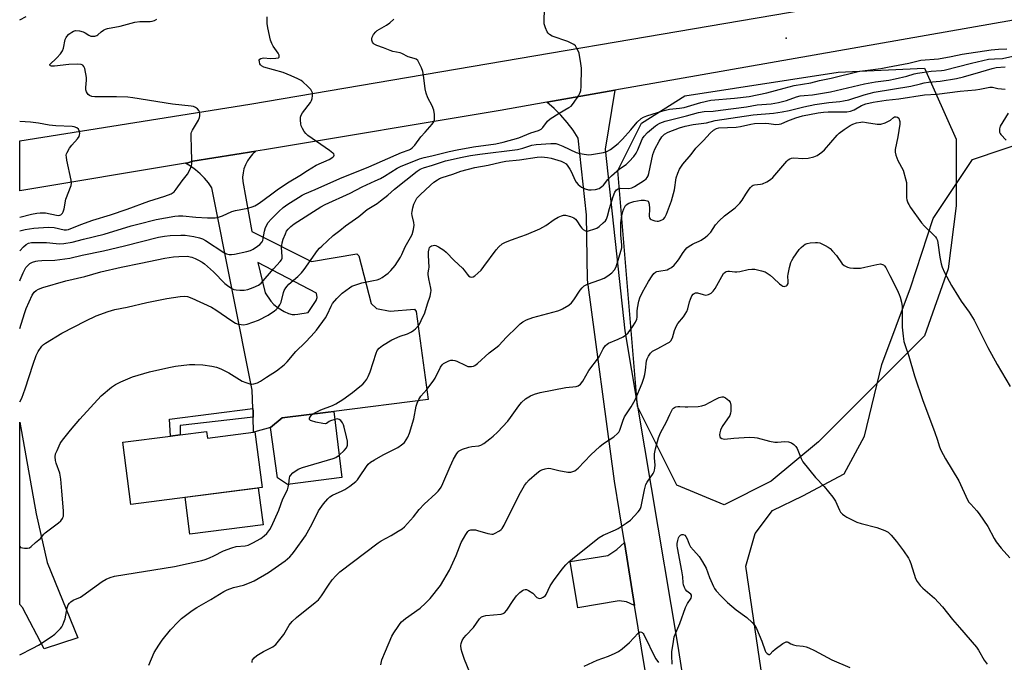
# Model space of a CAD drawing. Units: inches. Extents: x 1273768 to 1279768, y 561450 to 565449.
# Drawn here: x 1273768 to 1274151, y 562964 to 563214 of the extents above; entities that cross this region are included whole.
import ezdxf

# ---------------------------------------------------------------- set-up
doc = ezdxf.new("R2010")
doc.units = ezdxf.units.IN
doc.header["$MEASUREMENT"] = 0
for name, color, linetype in [('BLDG-Footprint', 5, 'Continuous'), ('CULTRL-Pad', 6, 'Continuous'), ('ELEV-Spot Elevation', 7, 'Continuous'), ('NTRL-Farm Land', 3, 'Continuous'), ('NTRL-Trees', 3, 'Continuous'), ('TRANS-Driveway', 251, 'Continuous'), ('TRANS-Non Street Sidewalk', 7, 'Continuous'), ('TRANS-Road', 130, 'Continuous'), ('Undefined', 1, 'Continuous')]:
    doc.layers.add(name, color=color, linetype=linetype)

msp = doc.modelspace()

# ---------------------------------------------------------------- linework, layer by layer
at = {"layer": 'BLDG-Footprint'}
for points, elevation in [([(1273893.32, 563036.04), (1273872.17, 563033.41), (1273868.19, 563036), (1273865.51, 563055.57), (1273870.09, 563059.3), (1273888.01, 563061.53), (1273890.11, 563061.79)], 592.12), ([(1273840.61, 563054.01), (1273840.94, 563051.44), (1273858.95, 563053.77), (1273859.42, 563053.88), (1273862.22, 563032.27), (1273811.12, 563025.66), (1273808, 563049.79), (1273826.63, 563052.2), (1273830.34, 563052.68)], 591.54)]:
    msp.add_lwpolyline(points, close=True, dxfattribs=dict(at, elevation=elevation))
at = {"layer": 'CULTRL-Pad'}
msp.add_lwpolyline([(1273862.63, 563017.75), (1273834.18, 563014.06), (1273832.32, 563028.4), (1273860.77, 563032.09)], close=True, dxfattribs=at)
at = {"layer": 'ELEV-Spot Elevation'}
msp.add_point((1274066.18, 563207.03, 587.37), dxfattribs=at)
at = {"layer": 'NTRL-Farm Land'}
msp.add_lwpolyline([(1274814.03, 562000.71), (1274669.46, 562015.25), (1274351.81, 562056.57), (1274198.09, 562075.91), (1274174.86, 562079.38), (1274142.74, 562339.75), (1274091.39, 562724.64), (1274050.45, 563001.63), (1274054.21, 563014.32), (1274060.83, 563023.3), (1274072.75, 563028.96), (1274088.79, 563037.47), (1274096.67, 563052.19), (1274103.4, 563080.02), (1274114.66, 563109.89), (1274123.43, 563136.89), (1274138.74, 563159.76), (1274162.57, 563167.81), (1274394.57, 563221.06), (1274528.7, 563241.82), (1274685.57, 563274.49), (1274898.95, 563317.77)], dxfattribs=at)
at = {"layer": 'NTRL-Trees'}
msp.add_lwpolyline([(1274060.41, 563034.63), (1274042.05, 563025.45), (1274023.69, 563033.1), (1274008.39, 563063.71), (1274000.74, 563155.51), (1274009.92, 563173.87), (1274026.75, 563184.59), (1274086.42, 563193.77), (1274120.09, 563195.3), (1274132.33, 563167.75), (1274132.33, 563141.74), (1274129.27, 563117.26), (1274120.09, 563091.25), (1274078.77, 563049.93)], close=True, dxfattribs=at)
at = {"layer": 'TRANS-Driveway'}
msp.add_lwpolyline([(1274011.28, 562961.01), (1274007.2, 562986.26), (1274003.25, 563010.76), (1273999.39, 563034.7), (1273988.87, 563112.97), (1273988.49, 563138.2), (1273985.31, 563168.07), (1273983.27, 563171.19), (1273981.02, 563174.16), (1273978.56, 563176.97), (1273975.92, 563179.61), (1273973.1, 563182.05), (1273999.53, 563186.7), (1273995.75, 563163.8), (1274003.43, 563093.12), (1274023.9, 562971.26), (1274035.05, 562900.1)], dxfattribs=at)
for points in [[(1273790.56, 562973.74), (1273777.44, 562969.49), (1273769, 562985.5), (1273767.92, 562986.72), (1273767.9, 562986.74), (1273767.91, 563057.68), (1273774.36, 563022.02), (1273778.56, 563003.09)], [(1274007.2, 562986.26), (1274004.06, 562987.72), (1274001.23, 562988.18), (1273985.07, 562985.37), (1273982.13, 563003.37), (1273996.74, 563005.77), (1274000.3, 563008.14), (1274003.25, 563010.76)]]:
    msp.add_lwpolyline(points, close=True, dxfattribs=at)
for points in [[(1273858.8, 563059.6, 0), (1273858.74, 563061.9, 0), (1273858.69, 563062.96, 0), (1273858.34, 563070.02, 0), (1273842.7, 563148.73, 0), (1273841.36, 563150.69, 0), (1273839.84, 563152.52, 0), (1273838.17, 563154.22, 0), (1273836.36, 563155.76, 0), (1273834.42, 563157.13, 0), (1273832.37, 563158.34, 0), (1273833.35, 563158.5, 0), (1273835.32, 563159.16, 0), (1273859.8, 563162.97, 0), (1273858.55, 563161.86, 0), (1273857.45, 563160.61, 0), (1273856.52, 563159.23, 0), (1273855.76, 563157.75, 0), (1273855.19, 563156.18, 0), (1273854.82, 563154.56, 0), (1273854.66, 563152.9, 0), (1273854.7, 563151.23, 0), (1273858.29, 563131.79, 0), (1273881.51, 563120.14, 0), (1273899.1, 563123.12, 0), (1273899.88, 563122.34, 0), (1273904.75, 563103.81, 0), (1273906.79, 563101.77, 0), (1273912.13, 563100.82, 0), (1273921.55, 563101.61, 0), (1273922.18, 563100.67, 0), (1273926.89, 563066.43, 0), (1273890.11, 563061.79, 0), (1273888.01, 563061.53, 0), (1273870.09, 563059.3, 0), (1273865.51, 563055.57, 0), (1273859.42, 563053.88, 0), (1273858.95, 563053.77, 0)], [(1273880.11, 563100.3, 0), (1273883.23, 563104.91, 0), (1273883.71, 563106.16, 0), (1273883.45, 563107.8, 0), (1273860.6, 563119.75, 0), (1273863.38, 563107.93, 0), (1273865.6, 563104.74, 0), (1273866.8, 563103.37, 0), (1273868.51, 563102.09, 0), (1273870.83, 563100.71, 0), (1273872.52, 563099.93, 0), (1273874.01, 563099.53, 0), (1273875.03, 563099.5, 0), (1273876.18, 563099.59, 0)]]:
    msp.add_polyline3d(points, close=True, dxfattribs=at)
at = {"layer": 'TRANS-Non Street Sidewalk'}
msp.add_lwpolyline([(1273858.8, 563059.6), (1273830.38, 563056.33), (1273830.34, 563052.68), (1273826.63, 563052.2), (1273826.24, 563058.85), (1273858.69, 563062.96), (1273858.74, 563061.9)], close=True, dxfattribs=at)
at = {"layer": 'TRANS-Road'}
msp.add_lwpolyline([(1274858.75, 563338.5), (1274309.87, 563241.37), (1273999.53, 563186.7), (1273973.1, 563182.05), (1273954.95, 563178.85), (1273863.19, 563163.49), (1273859.8, 563162.97), (1273835.32, 563159.16), (1273833.35, 563158.5), (1273832.37, 563158.34), (1273767.91, 563147.54), (1273767.91, 563166.99), (1273857.52, 563181.36), (1274122.72, 563226.5), (1274209.89, 563241.79), (1274387.59, 563275.5), (1274622.98, 563317.3), (1274725.74, 563335.9), (1274759.07, 563341.93), (1274764.26, 563342.84), (1274860.94, 563359.71)], dxfattribs=at)
at = {"layer": 'Undefined'}
for points, elevation in [([(1273767.91, 563094.1), (1273769.72, 563099.94), (1273770.36, 563101.77), (1273772.69, 563107.01), (1273773.49, 563108.14), (1273774.3, 563108.85), (1273775.28, 563109.35), (1273776.86, 563109.95), (1273785.85, 563112.58), (1273793.21, 563114.33), (1273799.44, 563116.04), (1273807.36, 563117.94), (1273815.06, 563119.46), (1273824.35, 563121.44), (1273827.77, 563121.94), (1273829.78, 563122.1), (1273833.24, 563122.12), (1273834.21, 563121.98), (1273834.94, 563121.77), (1273836.19, 563121.29), (1273837.18, 563120.81), (1273838.88, 563119.81), (1273839.81, 563119.17), (1273843.35, 563116.1), (1273847.73, 563111.58), (1273849.33, 563110.37), (1273850.77, 563109.47), (1273851.28, 563109.25), (1273852.1, 563109.09), (1273853.53, 563109), (1273855.26, 563109.01), (1273856.64, 563109.26), (1273858.79, 563109.98), (1273860.79, 563110.84), (1273861.84, 563111.65), (1273866.71, 563117.3), (1273869.27, 563120.08), (1273869.76, 563120.72), (1273870.02, 563121.35), (1273870.11, 563122.1), (1273869.85, 563125.56), (1273869.86, 563126.36), (1273870.03, 563127.42), (1273870.44, 563128.78), (1273871.29, 563130.92), (1273871.78, 563131.91), (1273872.37, 563132.73), (1273873.39, 563133.72), (1273874.74, 563134.71), (1273885.04, 563141.35), (1273886.76, 563142.22), (1273896.5, 563146.74), (1273901.13, 563149.19), (1273906.31, 563151.44), (1273908.35, 563152.43), (1273909.86, 563153.25), (1273914.78, 563156.35), (1273916.12, 563157.11), (1273923.55, 563160.05), (1273925.26, 563160.58), (1273928.27, 563161.15), (1273935.1, 563162.87), (1273938.22, 563163.56), (1273944.54, 563164.71), (1273953.27, 563165.92), (1273956.07, 563166.49), (1273962.18, 563168.24), (1273966.83, 563170.09), (1273969.85, 563171.09), (1273970.84, 563171.64), (1273971.47, 563172.17), (1273973.36, 563174.65), (1273974.4, 563175.6), (1273977.85, 563177.78), (1273981.62, 563179.94), (1273982.56, 563180.58), (1273983.5, 563181.63), (1273985.4, 563184.55), (1273986.06, 563185.81), (1273986.28, 563186.64), (1273986.39, 563188.11), (1273986.55, 563195.29), (1273986.35, 563197.07), (1273985.59, 563201.2), (1273985.18, 563202.26), (1273984.66, 563203.25), (1273984.19, 563203.93), (1273983.58, 563204.47), (1273982.33, 563205.16), (1273981.26, 563205.61), (1273975.09, 563207.77), (1273974.12, 563208.36), (1273973.54, 563208.95), (1273973.23, 563209.39), (1273972.53, 563210.93), (1273972.08, 563212.57), (1273972.02, 563213.71), (1273972.18, 563218.27)], 586), ([(1273767.91, 563124.24), (1273769.36, 563125.81), (1273770.42, 563126.75), (1273771.3, 563127.21), (1273772.55, 563127.49), (1273774.52, 563127.55), (1273778.27, 563127.45), (1273782.14, 563127.09), (1273783.56, 563127.03), (1273785.02, 563127.16), (1273788.26, 563127.67), (1273792.68, 563128.82), (1273800.76, 563130.78), (1273811.3, 563133.97), (1273813.87, 563134.67), (1273820.97, 563136.41), (1273828.29, 563137.7), (1273829.73, 563137.83), (1273831.42, 563137.84), (1273836.39, 563137.38), (1273840.94, 563137.09), (1273843.93, 563137.08), (1273845.32, 563137.29), (1273846.87, 563137.87), (1273850.5, 563139.59), (1273851.88, 563139.93), (1273856.67, 563140.85), (1273858.39, 563141.33), (1273859.47, 563141.77), (1273860.68, 563142.5), (1273862.54, 563143.77), (1273866.5, 563146.84), (1273868.64, 563148.33), (1273872.75, 563151.07), (1273876.96, 563153.57), (1273879.88, 563155.56), (1273883.34, 563157.56), (1273888.41, 563159.82), (1273889.82, 563160.65), (1273890.19, 563161.1), (1273890.26, 563161.42), (1273890.1, 563161.92), (1273889.79, 563162.29), (1273888.53, 563163.32), (1273883.38, 563166.72), (1273880.09, 563169.17), (1273879.31, 563169.89), (1273878.61, 563170.69), (1273877.91, 563171.83), (1273877.47, 563172.81), (1273877.28, 563173.62), (1273877.18, 563175.07), (1273877.23, 563176.2), (1273877.44, 563176.99), (1273877.99, 563177.9), (1273881.04, 563181.97), (1273881.48, 563182.68), (1273881.77, 563183.45), (1273881.89, 563184.6), (1273881.82, 563185.75), (1273881.66, 563186.28), (1273881.22, 563186.97), (1273880.02, 563188.2), (1273878.09, 563189.95), (1273877.4, 563190.46), (1273876.17, 563191.14), (1273873.6, 563192.37), (1273870.38, 563193.57), (1273862.93, 563195.7), (1273862.03, 563196.21), (1273861.67, 563196.57), (1273861.41, 563197.01), (1273861.17, 563197.72), (1273861.14, 563198.41), (1273861.3, 563198.76), (1273861.78, 563199.11), (1273862.24, 563199.23), (1273862.79, 563199.27), (1273865.46, 563199.1), (1273867.58, 563199.18), (1273868.59, 563199.37), (1273868.89, 563199.59), (1273868.95, 563199.75), (1273868.83, 563200.4), (1273868.48, 563201.14), (1273866.51, 563203.9), (1273865.98, 563204.87), (1273865.56, 563206.24), (1273864.42, 563211.03), (1273864.17, 563212.73), (1273864.2, 563215.29)], 582), ([(1273767.91, 563132.07), (1273767.98, 563132.1), (1273770, 563132.6), (1273773.46, 563133.07), (1273775.17, 563133.22), (1273779.16, 563133.4), (1273781.31, 563133.28), (1273785.24, 563132.44), (1273786.06, 563132.41), (1273786.85, 563132.54), (1273791.71, 563134.48), (1273796.38, 563136.22), (1273803.22, 563138.29), (1273809.68, 563140.48), (1273818.14, 563143.57), (1273824.43, 563145.5), (1273826.8, 563146.46), (1273827.96, 563147.16), (1273828.84, 563148.19), (1273831.07, 563151.54), (1273833.18, 563154.08), (1273834.14, 563155.77), (1273834.78, 563157.29), (1273834.92, 563158.13), (1273834.94, 563159.01), (1273834.73, 563164.63), (1273834.65, 563168.41), (1273834.7, 563169.85), (1273834.8, 563170.4), (1273835.1, 563171.16), (1273837.43, 563175.13), (1273837.91, 563176.17), (1273838.02, 563176.72), (1273838.01, 563177.56), (1273837.85, 563178.38), (1273837.62, 563178.87), (1273837.05, 563179.46), (1273836.33, 563179.94), (1273835.54, 563180.33), (1273834.7, 563180.57), (1273827.38, 563181.27), (1273811.99, 563183.81), (1273809.94, 563184.01), (1273805.52, 563184.14), (1273797.14, 563184.15), (1273796.03, 563184.31), (1273795.02, 563184.71), (1273794.59, 563185.03), (1273794.27, 563185.42), (1273793.92, 563186.13), (1273793.68, 563186.9), (1273793.63, 563187.74), (1273793.9, 563190.6), (1273793.85, 563191.73), (1273793.21, 563195.22), (1273792.92, 563195.99), (1273792.48, 563196.49), (1273791.84, 563196.76), (1273790.51, 563196.89), (1273787.04, 563196.71), (1273781.49, 563196.09), (1273780.25, 563196.13), (1273779.86, 563196.24), (1273779.64, 563196.45), (1273779.69, 563196.74), (1273780.09, 563197.28), (1273781.76, 563198.68), (1273782.39, 563199.3), (1273783.72, 563200.86), (1273784.56, 563202.03), (1273785, 563203.06), (1273785.66, 563206.44), (1273786, 563207.22), (1273786.31, 563207.68), (1273787.08, 563208.47), (1273788.17, 563209.33), (1273788.87, 563209.72), (1273789.66, 563209.89), (1273791.12, 563209.76), (1273792.57, 563209.42), (1273793.37, 563209.05), (1273794.86, 563208.13), (1273795.64, 563207.8), (1273796.4, 563207.7), (1273797.18, 563207.76), (1273797.92, 563207.96), (1273798.34, 563208.21), (1273799.64, 563209.44), (1273800.54, 563210.06), (1273801.27, 563210.42), (1273802.1, 563210.68), (1273807.01, 563211.65), (1273812.65, 563213.18), (1273814.64, 563213.4), (1273818.68, 563213.5), (1273819.49, 563213.61), (1273820.31, 563213.86), (1273821.33, 563214.37)], 580), ([(1273767.91, 563112.54), (1273768.09, 563113.01), (1273769.22, 563115.67), (1273770.3, 563117.72), (1273771.01, 563118.6), (1273771.86, 563119.31), (1273772.84, 563119.8), (1273774.16, 563120.23), (1273775.01, 563120.38), (1273776.46, 563120.48), (1273781.55, 563120.57), (1273787.42, 563121.44), (1273792.18, 563122.57), (1273800.58, 563124.32), (1273808.67, 563126.21), (1273821.89, 563129.53), (1273824.25, 563129.96), (1273826.48, 563130.18), (1273830.58, 563130.33), (1273832.3, 563130.29), (1273835.63, 563129.86), (1273837.93, 563129.3), (1273839.05, 563128.88), (1273840.26, 563128.26), (1273847.35, 563123.61), (1273848.36, 563123.14), (1273849.49, 563122.86), (1273850.36, 563122.79), (1273851.49, 563122.92), (1273856.3, 563124.01), (1273857.69, 563124.41), (1273858.78, 563124.92), (1273860.49, 563126.02), (1273861.35, 563126.75), (1273862.22, 563127.81), (1273862.47, 563128.29), (1273862.72, 563129.07), (1273863.18, 563131.93), (1273863.57, 563133.29), (1273864.67, 563135.26), (1273865.71, 563136.57), (1273868.73, 563139.59), (1273870.38, 563141.06), (1273872.25, 563142.37), (1273876.37, 563145.02), (1273877.85, 563145.91), (1273878.84, 563146.41), (1273882.94, 563148.13), (1273892.49, 563152.4), (1273903.75, 563156.93), (1273916.49, 563162.47), (1273919.52, 563163.57), (1273920.01, 563163.81), (1273920.7, 563164.31), (1273921.66, 563165.35), (1273924, 563168.58), (1273925.75, 563170.38), (1273928.45, 563173.48), (1273929.09, 563174.43), (1273929.33, 563175.22), (1273929.37, 563177.23), (1273929.14, 563178.93), (1273928.44, 563180.65), (1273926.72, 563183.7), (1273926.1, 563185.56), (1273925.77, 563187.26), (1273925.1, 563192.6), (1273924.78, 563194.04), (1273924.24, 563195.39), (1273923.25, 563197.51), (1273922.82, 563198.22), (1273922.24, 563198.74), (1273921.49, 563199.04), (1273919.12, 563199.67), (1273916.69, 563200.96), (1273915.94, 563201.29), (1273913.13, 563201.8), (1273912.08, 563202.11), (1273909.44, 563203.23), (1273906.91, 563204.13), (1273905.9, 563204.65), (1273905.52, 563205.01), (1273905.25, 563205.45), (1273904.99, 563206.19), (1273904.92, 563206.69), (1273905.07, 563207.42), (1273905.61, 563208.34), (1273906.48, 563209.42), (1273907.08, 563209.98), (1273910.67, 563212.06), (1273912.02, 563212.97), (1273913.53, 563214.32)], 584), ([(1273767.91, 563065.5), (1273767.95, 563065.56), (1273768.72, 563067.01), (1273770.03, 563070.6), (1273773.11, 563080.22), (1273774.31, 563083.57), (1273775.07, 563085.15), (1273776.56, 563087.22), (1273777.17, 563087.82), (1273777.89, 563088.34), (1273784.27, 563092.23), (1273793.61, 563097), (1273797.71, 563098.99), (1273802.37, 563100.64), (1273804.88, 563101.4), (1273809.71, 563102.4), (1273817.35, 563104.14), (1273825.13, 563105.67), (1273830.3, 563106.5), (1273832.02, 563106.66), (1273833.27, 563106.49), (1273834.93, 563105.89), (1273842.57, 563102.41), (1273844.27, 563101.36), (1273850.42, 563097), (1273851.87, 563096.12), (1273852.93, 563095.73), (1273854.09, 563095.56), (1273854.97, 563095.53), (1273856.39, 563095.79), (1273860.83, 563097.27), (1273864.6, 563099.19), (1273867.08, 563100.88), (1273867.76, 563101.46), (1273868.31, 563102.1), (1273869.12, 563103.28), (1273869.64, 563104.29), (1273870.51, 563108.06), (1273870.83, 563108.85), (1273871.43, 563109.84), (1273871.96, 563110.53), (1273872.71, 563111.31), (1273876.17, 563114.24), (1273877.58, 563115.64), (1273878.66, 563117.04), (1273883.86, 563124.41), (1273884.59, 563125.29), (1273885.44, 563126.13), (1273889.86, 563130.18), (1273892.5, 563132.13), (1273894.69, 563133.95), (1273899.9, 563137.59), (1273903.11, 563140.31), (1273906.97, 563142.64), (1273908.39, 563143.65), (1273911.15, 563145.88), (1273913.74, 563148.18), (1273922.58, 563155.24), (1273923.71, 563155.98), (1273925.11, 563156.54), (1273928.62, 563157.53), (1273933.56, 563159.22), (1273940.1, 563160.67), (1273943.38, 563161.3), (1273946.93, 563161.87), (1273961.62, 563163.67), (1273963.75, 563164.18), (1273967.24, 563165.38), (1273968.88, 563165.65), (1273974.57, 563166.03), (1273975.7, 563166.05), (1273976.57, 563165.96), (1273977.4, 563165.73), (1273979.3, 563164.99), (1273984.48, 563162.52), (1273985.88, 563162.14), (1273988.49, 563161.71), (1273989.36, 563161.65), (1273990.51, 563161.73), (1273995.09, 563162.44), (1273996.41, 563162.89), (1273997.86, 563163.67), (1273999.03, 563164.54), (1274000.83, 563166.04), (1274002.46, 563167.7), (1274005.81, 563171.34), (1274008.26, 563174.25), (1274009.82, 563175.69), (1274010.73, 563176.25), (1274011.96, 563176.82), (1274018.22, 563178.71), (1274020.84, 563179.35), (1274024.75, 563179.76), (1274026.56, 563180.05), (1274033.02, 563181.96), (1274036.9, 563182.82), (1274046.04, 563183.64), (1274051.8, 563184.34), (1274058.72, 563185.77), (1274065.37, 563187.47), (1274069.27, 563188.58), (1274075.83, 563189.64), (1274079.21, 563190.54), (1274083.68, 563191.43), (1274094.74, 563194.08), (1274096.93, 563194.46), (1274103.12, 563195.13), (1274105.6, 563195.68), (1274113.92, 563197.22), (1274118.63, 563198.39), (1274125.44, 563198.99), (1274130.45, 563199.89), (1274134.71, 563200.77), (1274145.99, 563202.43), (1274148.8, 563202.73), (1274152.11, 563202.78)], 588), ([(1273881.9, 563060.77), (1273882.97, 563061.41), (1273885.15, 563062.47), (1273889.63, 563064.08), (1273890.96, 563064.69), (1273893.65, 563066.41), (1273897.43, 563069.14), (1273900.34, 563071.48), (1273901.4, 563072.44), (1273902.17, 563073.27), (1273903.01, 563074.39), (1273903.58, 563075.35), (1273904.32, 563077.22), (1273906.6, 563084.51), (1273907.08, 563085.53), (1273907.75, 563086.37), (1273909.08, 563087.4), (1273912.76, 563089.65), (1273915.96, 563091.03), (1273918.84, 563091.98), (1273920.35, 563092.76), (1273921.3, 563093.39), (1273921.92, 563093.91), (1273922.67, 563094.69), (1273923.34, 563095.53), (1273924.2, 563097.1), (1273925.57, 563100.1), (1273926.59, 563103.66), (1273927.62, 563106.58), (1273927.93, 563108.01), (1273928.02, 563108.88), (1273927.95, 563109.72), (1273927.08, 563113.31), (1273926.83, 563115.06), (1273926.84, 563115.64), (1273927.19, 563117.14), (1273927.27, 563117.92), (1273927.03, 563122.49), (1273927.05, 563123.91), (1273927.23, 563125.06), (1273927.44, 563125.55), (1273927.75, 563125.93), (1273928.15, 563126.18), (1273928.87, 563126.39), (1273929.37, 563126.42), (1273929.89, 563126.33), (1273930.94, 563125.84), (1273932.95, 563124.53), (1273933.85, 563123.79), (1273937.06, 563120.49), (1273940.2, 563117.58), (1273940.9, 563116.75), (1273942.05, 563115.12), (1273942.58, 563114.5), (1273943.2, 563114.1), (1273943.91, 563114.02), (1273944.39, 563114.12), (1273945.1, 563114.53), (1273946.2, 563115.51), (1273947.46, 563116.79), (1273948.58, 563118.19), (1273953.34, 563124.71), (1273954.35, 563125.81), (1273955.71, 563126.96), (1273956.71, 563127.52), (1273958.3, 563128.18), (1273960.72, 563129.11), (1273965.18, 563130.63), (1273970.36, 563132.77), (1273972.67, 563134.09), (1273975.89, 563136.47), (1273977.43, 563137.31), (1273978.74, 563137.91), (1273979.55, 563138.11), (1273980.35, 563138.08), (1273982.24, 563137.61), (1273983.52, 563137.11), (1273984.16, 563136.6), (1273984.7, 563135.96), (1273986.12, 563133.76), (1273986.64, 563133.07), (1273987.23, 563132.52), (1273988.13, 563132.07), (1273988.88, 563131.96), (1273989.71, 563132.11), (1273991.38, 563132.66), (1273992.47, 563133.12), (1273993.45, 563133.76), (1273995.02, 563135.11), (1273995.84, 563135.93), (1273996.31, 563136.63), (1273996.7, 563137.7), (1273997.44, 563140.67), (1273998.87, 563145.33), (1273999.58, 563147.1), (1274000.19, 563147.96), (1274000.8, 563148.42), (1274001.54, 563148.63), (1274004.94, 563148.52), (1274006.12, 563148.76), (1274007.15, 563149.28), (1274011.04, 563151.74), (1274011.68, 563152.21), (1274012.17, 563152.75), (1274012.53, 563153.46), (1274012.78, 563154.31), (1274014.38, 563161.71), (1274015.15, 563163.78), (1274016.78, 563166.87), (1274017.84, 563168.6), (1274018.88, 563169.64), (1274020.27, 563170.4), (1274024.64, 563172.06), (1274026.88, 563172.73), (1274029.96, 563173.33), (1274035.23, 563174.07), (1274038.64, 563174.89), (1274053.33, 563177.21), (1274061.24, 563177.82), (1274064.69, 563178.26), (1274067.38, 563178.81), (1274073.11, 563180.3), (1274077.37, 563181.19), (1274082.79, 563181.97), (1274087.14, 563182.36), (1274088.58, 563182.56), (1274090.54, 563183.03), (1274096.51, 563184.96), (1274100.52, 563185.95), (1274114.78, 563188.31), (1274118.49, 563189.27), (1274119.9, 563189.55), (1274121.6, 563189.8), (1274126.12, 563190.23), (1274132.51, 563191.27), (1274135.23, 563191.93), (1274142.02, 563193.83), (1274146.33, 563195.2), (1274147.95, 563195.53), (1274151.47, 563195.78)], 592), ([(1273818.14, 562963.09), (1273820.25, 562968.01), (1273822.01, 562970.93), (1273823.35, 562972.79), (1273826.64, 562976.81), (1273829.64, 562979.99), (1273830.9, 562981.2), (1273835.09, 562984.41), (1273836.78, 562985.59), (1273842.26, 562988.59), (1273847.4, 562991.77), (1273848.66, 562992.45), (1273851.06, 562993.31), (1273854.98, 562994.21), (1273857.4, 562995.13), (1273859.22, 562995.97), (1273864.71, 562999.1), (1273871.18, 563003.75), (1273872.99, 563005.28), (1273873.95, 563006.31), (1273874.84, 563007.41), (1273879.09, 563013.4), (1273881.67, 563018.07), (1273884.16, 563023.17), (1273886.12, 563025.9), (1273887.8, 563027.85), (1273888.66, 563028.59), (1273889.66, 563029.2), (1273893.41, 563030.88), (1273894.44, 563031.43), (1273896.37, 563032.78), (1273898.72, 563034.58), (1273899.34, 563035.19), (1273900.21, 563036.33), (1273902.82, 563040.38), (1273903.58, 563041.24), (1273904.46, 563042), (1273905.97, 563042.96), (1273909.33, 563044.9), (1273915.09, 563047.76), (1273916.55, 563048.77), (1273917.61, 563049.77), (1273918.9, 563051.74), (1273919.58, 563053.35), (1273921.27, 563058.9), (1273922.2, 563063.9), (1273922.59, 563064.95), (1273923.29, 563066.48), (1273924.01, 563067.68), (1273926.31, 563070.3), (1273928.8, 563073.52), (1273929.56, 563074.77), (1273931.68, 563078.98), (1273932.3, 563079.86), (1273932.86, 563080.42), (1273933.57, 563080.86), (1273934.88, 563081.42), (1273935.68, 563081.68), (1273936.48, 563081.79), (1273937.24, 563081.66), (1273937.99, 563081.39), (1273941.3, 563079.73), (1273942.34, 563079.32), (1273942.87, 563079.24), (1273943.69, 563079.28), (1273944.49, 563079.46), (1273945, 563079.66), (1273946.14, 563080.5), (1273950.58, 563084.62), (1273953.19, 563086.51), (1273954.33, 563087.43), (1273957.36, 563090.65), (1273961.34, 563094.59), (1273962.63, 563095.8), (1273963.7, 563096.63), (1273965.1, 563097.45), (1273967.58, 563098.39), (1273977.31, 563100.9), (1273978.42, 563101.28), (1273979.17, 563101.66), (1273981.57, 563103.18), (1273982.67, 563104.05), (1273983.54, 563105.16), (1273986.08, 563109), (1273986.81, 563109.85), (1273987.61, 563110.59), (1273988.84, 563111.23), (1273993.75, 563112.95), (1273995.38, 563113.6), (1273996.81, 563114.51), (1273998.3, 563115.74), (1273999.37, 563116.91), (1274000.05, 563118.05), (1274002.24, 563125.39), (1274002.29, 563126.52), (1274001.9, 563130.46), (1274001.8, 563133.99), (1274001.83, 563135.17), (1274002.23, 563137.81), (1274002.59, 563139.55), (1274003.01, 563140.63), (1274003.73, 563141.86), (1274004.28, 563142.43), (1274004.94, 563142.81), (1274006.86, 563143.38), (1274009.73, 563143.91), (1274011.11, 563143.92), (1274012.1, 563143.74), (1274012.48, 563143.52), (1274012.62, 563143.35), (1274012.93, 563142.4), (1274013.06, 563140.7), (1274012.89, 563137.58), (1274012.98, 563137.1), (1274013.23, 563136.72), (1274013.62, 563136.44), (1274014.36, 563136.12), (1274015.16, 563135.88), (1274015.97, 563135.74), (1274016.51, 563135.77), (1274017.27, 563135.99), (1274018.43, 563136.63), (1274018.97, 563137.23), (1274019.62, 563138.49), (1274021.56, 563143.73), (1274022.75, 563147.93), (1274023.44, 563152.65), (1274024.07, 563154.52), (1274024.75, 563156.06), (1274026, 563157.91), (1274029.23, 563161.71), (1274031, 563164.23), (1274034.03, 563167.22), (1274036.61, 563170.05), (1274037.94, 563171.14), (1274039.08, 563171.8), (1274040.06, 563172.07), (1274046.79, 563172.36), (1274048.47, 563172.67), (1274052.45, 563173.57), (1274053.86, 563173.78), (1274058.06, 563173.93), (1274059.49, 563173.83), (1274062.2, 563173.43), (1274063.49, 563173.47), (1274064.28, 563173.7), (1274066.83, 563174.79), (1274069.98, 563175.94), (1274072.6, 563176.76), (1274078.7, 563177.88), (1274080.77, 563178.19), (1274082.61, 563178.28), (1274087.32, 563178.27), (1274089.88, 563178.38), (1274091.27, 563178.55), (1274092.72, 563179.05), (1274095.57, 563180.74), (1274097.19, 563181.43), (1274100.12, 563182.11), (1274105.14, 563182.9), (1274110.08, 563183.33), (1274120.08, 563184.88), (1274124.91, 563185.19), (1274133.97, 563186.31), (1274139.85, 563186.89), (1274141.53, 563187.14), (1274145.54, 563187.96), (1274146.51, 563187.95), (1274148.56, 563187.45), (1274151.43, 563187.11)], 594), ([(1273858.44, 562964.15), (1273858.41, 562964.66), (1273858.52, 562965.16), (1273859.1, 562966.01), (1273860.18, 562966.9), (1273862.77, 562968.37), (1273866.4, 562970.27), (1273867.11, 562970.76), (1273867.53, 562971.15), (1273868.67, 562972.47), (1273870.65, 562975.01), (1273872.82, 562978.61), (1273873.93, 562980.09), (1273875.58, 562981.62), (1273882.9, 562987.42), (1273884.18, 562988.56), (1273885.36, 562990.02), (1273888.12, 562994.27), (1273889.56, 562996.31), (1273890.88, 562997.82), (1273892.54, 562999.46), (1273907.38, 563010.73), (1273908.62, 563011.48), (1273912.45, 563013.54), (1273915.26, 563015.19), (1273916.74, 563016.16), (1273917.61, 563016.92), (1273921.11, 563020.78), (1273923.41, 563023.61), (1273925.3, 563025.79), (1273929.9, 563029.93), (1273930.73, 563030.75), (1273931.29, 563031.42), (1273931.9, 563032.4), (1273932.57, 563033.7), (1273935.42, 563040.39), (1273936.73, 563043.17), (1273938.07, 563045.38), (1273938.59, 563046.05), (1273938.99, 563046.43), (1273939.46, 563046.73), (1273940.25, 563047.07), (1273942.76, 563047.89), (1273943.91, 563048.13), (1273946.54, 563048.47), (1273947.37, 563048.69), (1273948.59, 563049.38), (1273950.88, 563051.08), (1273952.2, 563052.17), (1273953.83, 563053.75), (1273957.84, 563058), (1273958.93, 563059.4), (1273962.17, 563064.03), (1273963.24, 563065.33), (1273964.75, 563066.63), (1273966.69, 563067.83), (1273968.25, 563068.53), (1273970.5, 563069.15), (1273980.44, 563071.04), (1273984.49, 563071.49), (1273985.26, 563071.77), (1273986.15, 563072.38), (1273987.01, 563073.54), (1273989.44, 563077.65), (1273993.12, 563082.61), (1273993.69, 563083.61), (1273994.94, 563086.14), (1273995.95, 563087.47), (1273996.55, 563088.02), (1273997.04, 563088.32), (1274000.77, 563089.87), (1274002.79, 563090.87), (1274003.74, 563091.45), (1274004.74, 563092.41), (1274006.45, 563094.66), (1274007.58, 563096.55), (1274008.04, 563097.72), (1274008.16, 563098.51), (1274008.27, 563100.84), (1274008.4, 563102.01), (1274008.89, 563104.62), (1274009.32, 563106.02), (1274010.33, 563108.17), (1274012.65, 563112.28), (1274014.06, 563114.49), (1274014.73, 563115.4), (1274015.33, 563115.94), (1274015.83, 563116.17), (1274016.66, 563116.38), (1274019.85, 563116.91), (1274020.61, 563117.22), (1274021.52, 563117.78), (1274022.58, 563118.65), (1274023.94, 563120.23), (1274024.62, 563121.19), (1274026.12, 563123.67), (1274026.97, 563124.79), (1274027.54, 563125.4), (1274028.46, 563126.1), (1274029.71, 563126.87), (1274030.49, 563127.26), (1274032.37, 563128.01), (1274033.13, 563128.42), (1274034.82, 563129.57), (1274035.72, 563130.31), (1274036.84, 563131.57), (1274038.66, 563134.33), (1274040.08, 563135.87), (1274042.24, 563137.9), (1274046.37, 563141.04), (1274048.15, 563142.84), (1274049.04, 563143.92), (1274050.47, 563146.28), (1274051.82, 563148.22), (1274052.35, 563148.9), (1274052.94, 563149.49), (1274053.39, 563149.75), (1274053.9, 563149.9), (1274056.26, 563150.15), (1274057.05, 563150.38), (1274058.63, 563151.12), (1274060.13, 563152.02), (1274061.02, 563152.79), (1274062.63, 563154.55), (1274066.42, 563159.12), (1274067.03, 563159.69), (1274067.69, 563160.09), (1274068.35, 563160.31), (1274069.16, 563160.39), (1274072.71, 563160.21), (1274074.75, 563160.36), (1274077.02, 563160.76), (1274078.26, 563161.36), (1274080.1, 563162.64), (1274081.15, 563163.56), (1274086.06, 563169.23), (1274086.87, 563170.06), (1274088.81, 563171.46), (1274091.06, 563172.94), (1274092.1, 563173.52), (1274093.64, 563174), (1274095.26, 563174.31), (1274096.06, 563174.37), (1274097.51, 563174.23), (1274101.57, 563173.58), (1274102.43, 563173.53), (1274103, 563173.58), (1274104.7, 563174.08), (1274106.07, 563174.67), (1274106.79, 563175.13), (1274108.01, 563176.16), (1274108.43, 563176.39), (1274109.05, 563176.43), (1274109.49, 563176.27), (1274110.03, 563175.8), (1274110.25, 563175.37), (1274110.43, 563174.62), (1274110.48, 563173.52), (1274109.72, 563168.54), (1274108.6, 563163.72), (1274108.58, 563162.59), (1274108.87, 563161.49), (1274109.72, 563159.33), (1274111.72, 563155.62), (1274112.69, 563152.26), (1274112.99, 563150.84), (1274113.07, 563150), (1274113.02, 563144.87), (1274113.15, 563144.03), (1274113.51, 563142.99), (1274113.89, 563142.25), (1274114.66, 563141.07), (1274118.93, 563135.18), (1274120.09, 563133.9), (1274123.72, 563130.39), (1274124.29, 563129.72), (1274124.75, 563129.02), (1274125.08, 563128.24), (1274125.28, 563127.39), (1274126.05, 563121.8), (1274126.5, 563119.2), (1274126.94, 563117.85), (1274127.83, 563115.77), (1274130.5, 563110.82), (1274133.24, 563106.36), (1274134.36, 563104.66), (1274137.44, 563100.39), (1274139.44, 563097.25), (1274143.48, 563089), (1274144.73, 563086.64), (1274148.31, 563080.06), (1274153.41, 563071.46)], 596), ([(1274152.57, 563177.76), (1274149.53, 563172.71), (1274149.26, 563171.7), (1274149.23, 563170.92), (1274149.29, 563170.42), (1274149.48, 563169.94), (1274149.8, 563169.48), (1274151.79, 563167.31)], 594), ([(1273908.45, 562963.21), (1273908.89, 562965.21), (1273910.21, 562968.56), (1273912.75, 562974.38), (1273913.5, 562975.65), (1273915.15, 562978.13), (1273916.01, 562979.34), (1273916.56, 562979.98), (1273918.07, 562981.22), (1273923.75, 562985.31), (1273925.87, 562987.19), (1273927.64, 562989.05), (1273931.64, 562994.03), (1273935.23, 563000), (1273937.73, 563005.72), (1273939.77, 563010.84), (1273941.51, 563013.96), (1273942.33, 563015.13), (1273942.74, 563015.47), (1273943.43, 563015.69), (1273944.22, 563015.74), (1273945.29, 563015.68), (1273946.08, 563015.51), (1273950.07, 563014.3), (1273951.69, 563014.04), (1273952.21, 563014.11), (1273952.72, 563014.29), (1273954.66, 563015.38), (1273955.31, 563015.88), (1273955.7, 563016.28), (1273956.48, 563017.53), (1273962.32, 563029.36), (1273964.33, 563032.93), (1273965.19, 563034.08), (1273966.15, 563035.15), (1273969.21, 563037.79), (1273970.34, 563038.66), (1273971.08, 563039.08), (1273972.42, 563039.52), (1273973.53, 563039.71), (1273974.64, 563039.61), (1273977.73, 563038.8), (1273981.26, 563038.17), (1273982.39, 563038.19), (1273983.16, 563038.41), (1273983.9, 563038.72), (1273984.6, 563039.16), (1273985.26, 563039.74), (1273990.24, 563044.87), (1273993.64, 563048.21), (1273995.06, 563049.27), (1273999.14, 563051.92), (1274000.56, 563053.16), (1274001.07, 563053.79), (1274001.48, 563054.52), (1274002.75, 563058.38), (1274003.29, 563059.7), (1274005.83, 563063.58), (1274007.39, 563066.29), (1274010.19, 563072.85), (1274010.86, 563074.71), (1274011.2, 563076.13), (1274011.49, 563077.88), (1274011.86, 563081.44), (1274012.12, 563082.25), (1274012.62, 563083.27), (1274013.39, 563084.44), (1274014.24, 563085.17), (1274016.25, 563086.32), (1274020.08, 563088.3), (1274020.78, 563088.76), (1274021.32, 563089.31), (1274021.94, 563090.4), (1274022.69, 563093.22), (1274023.48, 563095.03), (1274024.09, 563095.98), (1274026.29, 563098.53), (1274027.54, 563100.72), (1274027.95, 563101.75), (1274028.62, 563104.44), (1274028.97, 563105.49), (1274029.53, 563106.72), (1274030.02, 563107.34), (1274030.46, 563107.65), (1274030.93, 563107.88), (1274031.69, 563107.96), (1274033.87, 563107.21), (1274034.97, 563107.03), (1274036, 563107.3), (1274036.96, 563107.83), (1274037.75, 563108.54), (1274038.56, 563109.58), (1274041.11, 563114.24), (1274041.88, 563115.45), (1274042.45, 563116.02), (1274042.92, 563116.25), (1274043.45, 563116.36), (1274044.17, 563116.36), (1274046.25, 563116.08), (1274047.06, 563116.08), (1274048.14, 563116.24), (1274051.45, 563117), (1274052.89, 563117.18), (1274054.05, 563117.07), (1274056.66, 563116.53), (1274058.03, 563116.04), (1274059.93, 563114.76), (1274061.29, 563113.69), (1274063.61, 563111.45), (1274064.5, 563110.74), (1274064.97, 563110.52), (1274065.43, 563110.43), (1274065.88, 563110.46), (1274066.3, 563110.6), (1274066.65, 563110.86), (1274066.94, 563111.51), (1274066.99, 563112.33), (1274066.88, 563114.37), (1274066.95, 563115.23), (1274067.51, 563117.74), (1274068.05, 563119.67), (1274068.38, 563120.45), (1274068.97, 563121.44), (1274071.31, 563124.78), (1274072.08, 563125.61), (1274072.95, 563126.33), (1274073.65, 563126.79), (1274074.41, 563127.12), (1274075.54, 563127.31), (1274077.59, 563127.46), (1274078.46, 563127.45), (1274079.29, 563127.32), (1274080.08, 563127.02), (1274081.36, 563126.38), (1274082.61, 563125.68), (1274083.29, 563125.17), (1274084.28, 563124.16), (1274085.78, 563122.43), (1274088.01, 563119.22), (1274088.83, 563118.55), (1274090.02, 563117.94), (1274091.05, 563117.65), (1274092.37, 563117.48), (1274095.11, 563117.57), (1274096.85, 563117.88), (1274101.52, 563118.98), (1274102.96, 563119.14), (1274103.69, 563118.98), (1274104.12, 563118.75), (1274104.49, 563118.39), (1274104.96, 563117.71), (1274106.58, 563114.7), (1274109.36, 563109.12), (1274110.21, 563107.33), (1274110.58, 563106.25), (1274111.04, 563104.29), (1274111.3, 563102.58), (1274111.34, 563094.55), (1274111.71, 563091.04), (1274112.02, 563089.02), (1274112.51, 563087.38), (1274114, 563083.34), (1274116.22, 563075.59), (1274119.39, 563066.07), (1274122.05, 563059.16), (1274124.08, 563053.55), (1274124.97, 563051.02), (1274125.87, 563048.04), (1274126.37, 563046.77), (1274128.24, 563043.31), (1274133.37, 563034.84), (1274136.77, 563027.44), (1274137.35, 563026.54), (1274138.04, 563025.68), (1274140.44, 563023.18), (1274141.37, 563022.03), (1274144.66, 563017.01), (1274147.2, 563012.35), (1274147.95, 563011.1), (1274149.86, 563008.65), (1274153.31, 563004.84)], 598), ([(1273943.03, 562960.27), (1273941.01, 562965.31), (1273940.08, 562968.02), (1273939.76, 562969.38), (1273939.63, 562970.72), (1273939.73, 562971.51), (1273940.17, 562972.75), (1273940.78, 562973.7), (1273941.73, 562974.81), (1273944.55, 562977.7), (1273946.89, 562981.16), (1273947.67, 562981.93), (1273948.43, 562982.22), (1273949.28, 562982.36), (1273955.35, 562982.93), (1273956.12, 562983.14), (1273956.56, 562983.4), (1273957.47, 562984.45), (1273960.02, 562988.27), (1273961.3, 562990.06), (1273962.54, 562991.42), (1273963.64, 562992.21), (1273964.12, 562992.43), (1273964.62, 562992.53), (1273965.13, 562992.48), (1273965.88, 562992.19), (1273967.55, 562991.1), (1273969.22, 562989.48), (1273969.81, 562989.13), (1273970.3, 562989.1), (1273970.82, 562989.21), (1273971.6, 562989.51), (1273972.08, 562989.8), (1273972.49, 562990.16), (1273972.81, 562990.6), (1273974.39, 562993.91), (1273975.69, 562995.88), (1273978.98, 563000.41), (1273980.48, 563002.11), (1273981.68, 563003.31), (1273984.49, 563005.67), (1273993.44, 563012.77), (1273995, 563013.61), (1273999.81, 563015.72), (1274000.83, 563016.23), (1274003.97, 563018.31), (1274005.57, 563019.56), (1274008.64, 563022.7), (1274009.18, 563023.37), (1274009.54, 563024.07), (1274009.77, 563024.8), (1274011.1, 563031.34), (1274011.64, 563033.32), (1274012.17, 563034.33), (1274014.44, 563037.65), (1274014.82, 563038.39), (1274014.99, 563038.92), (1274015.13, 563039.77), (1274015.18, 563040.93), (1274014.91, 563043.77), (1274014.96, 563045.24), (1274015.38, 563047.27), (1274016.55, 563051.58), (1274017.34, 563053.51), (1274019.6, 563057.72), (1274020.92, 563060.63), (1274022.03, 563062.63), (1274022.38, 563063.04), (1274022.79, 563063.33), (1274023.27, 563063.52), (1274024.05, 563063.69), (1274024.87, 563063.74), (1274026.84, 563063.55), (1274027.99, 563063.54), (1274032.02, 563063.76), (1274033.43, 563063.94), (1274034.75, 563064.42), (1274038.58, 563066.43), (1274040.12, 563067.15), (1274041.14, 563067.5), (1274041.88, 563067.47), (1274042.59, 563067.11), (1274043.28, 563066.61), (1274043.91, 563066.03), (1274044.39, 563065.38), (1274044.65, 563064.28), (1274044.7, 563061.92), (1274044.56, 563061.06), (1274044.25, 563060.27), (1274041.35, 563055.88), (1274040.69, 563054.56), (1274040.33, 563053.45), (1274040.24, 563052.69), (1274040.33, 563052.01), (1274040.55, 563051.64), (1274041.16, 563051.25), (1274041.65, 563051.09), (1274042.17, 563051.03), (1274045.9, 563051.44), (1274051.8, 563051.72), (1274053.85, 563051.7), (1274054.96, 563051.48), (1274059.74, 563050.21), (1274061.77, 563049.8), (1274062.9, 563049.79), (1274065.72, 563050.05), (1274067.06, 563049.97), (1274068.29, 563049.61), (1274069.21, 563048.94), (1274069.99, 563048.1), (1274070.44, 563047.35), (1274071.99, 563043.48), (1274072.7, 563042.2), (1274077.62, 563036.06), (1274081.01, 563032.56), (1274084.41, 563028.39), (1274085.35, 563026.92), (1274086.96, 563023.34), (1274087.42, 563022.66), (1274088.18, 563021.88), (1274089.02, 563021.19), (1274089.76, 563020.72), (1274092.11, 563019.47), (1274093.71, 563018.73), (1274095.41, 563018.21), (1274101.46, 563016.65), (1274102.56, 563016.29), (1274104.67, 563015.44), (1274105.9, 563014.78), (1274107.11, 563013.61), (1274109.15, 563011.21), (1274110.38, 563009.62), (1274111.92, 563007.53), (1274113.8, 563004.72), (1274114.19, 563003.97), (1274114.69, 563002.65), (1274116.52, 562996.86), (1274117.19, 562995.66), (1274118.33, 562994.09), (1274119.37, 562993.06), (1274123.92, 562989.23), (1274127.08, 562985.74), (1274130.93, 562980.81), (1274133.71, 562977.74), (1274140.26, 562970.17), (1274141.08, 562968.95), (1274143.25, 562965.07), (1274144.48, 562963.45)], 600), ([(1273890.5, 563058.72), (1273888.82, 563058.18), (1273888.35, 563057.92), (1273887.36, 563057.16), (1273886.92, 563057), (1273885.83, 563057.05), (1273883.18, 563057.65), (1273881.48, 563058.11), (1273881.02, 563058.32), (1273880.73, 563058.6), (1273880.74, 563059.16), (1273881.03, 563059.81), (1273881.49, 563060.42), (1273881.9, 563060.77)], 592), ([(1273892.23, 563044.81), (1273894.17, 563046.55), (1273895.06, 563047.63), (1273895.34, 563048.23), (1273895.45, 563048.68), (1273895.5, 563049.45), (1273895.43, 563050.25), (1273895.14, 563051.88), (1273894.23, 563055.68), (1273893.97, 563056.53), (1273893.6, 563057.32), (1273892.89, 563058.21), (1273892.25, 563058.7), (1273891.52, 563058.86), (1273890.5, 563058.72)], 592), ([(1273872.63, 563033.47), (1273872.92, 563035.95), (1273873.06, 563036.47), (1273873.3, 563036.93), (1273874.26, 563037.87), (1273876.32, 563039.33), (1273877.94, 563039.98), (1273889.88, 563043.45), (1273890.95, 563043.89), (1273892.23, 563044.81)], 592), ([(1274021.88, 562963.56), (1274021.72, 562966.83), (1274021.77, 562968.31), (1274022.32, 562972.37), (1274022.66, 562974.08), (1274023.24, 562975.66), (1274024.87, 562979.37), (1274026.98, 562985.51), (1274027.79, 562987.12), (1274029.19, 562989.13), (1274029.42, 562989.81), (1274029.37, 562990.28), (1274029.1, 562990.73), (1274027.6, 562991.94), (1274027.06, 562992.56), (1274026.66, 562993.29), (1274026.25, 562994.33), (1274026.08, 562995.14), (1274025.93, 562997.44), (1274025.62, 562999.75), (1274023.91, 563008.68), (1274023.82, 563009.56), (1274023.85, 563010.42), (1274024.03, 563011.55), (1274024.33, 563012.63), (1274024.57, 563013.11), (1274025.06, 563013.62), (1274025.66, 563013.9), (1274026.1, 563013.89), (1274026.73, 563013.63), (1274027.22, 563013.12), (1274027.69, 563012.2), (1274028.5, 563010.12), (1274029.04, 563009.13), (1274030.09, 563007.78), (1274032.31, 563005.32), (1274033.6, 563003.36), (1274035.03, 563000.77), (1274036.4, 562997.24), (1274037.92, 562993.74), (1274038.34, 562992.97), (1274038.99, 562992.06), (1274040.85, 562989.93), (1274043.44, 562987.5), (1274046.8, 562984.68), (1274050.86, 562981.6), (1274052.98, 562979.68), (1274053.93, 562978.63), (1274054.62, 562977.35), (1274056.69, 562972.42), (1274057.99, 562968.74), (1274058.3, 562968.15), (1274058.78, 562967.64), (1274059.41, 562967.28), (1274059.8, 562967.26), (1274059.95, 562967.33), (1274061, 562968.53), (1274061.87, 562969.28), (1274064.96, 562971.52), (1274065.68, 562971.94), (1274066.16, 562972.12), (1274066.55, 562972.15), (1274066.95, 562972.04), (1274068.01, 562971.36), (1274069.02, 562971.01), (1274070.11, 562970.82), (1274072.87, 562970.52), (1274073.95, 562970.28), (1274074.97, 562969.87), (1274077.24, 562968.78), (1274084, 562965.22), (1274090.96, 562962.26)], 602), ([(1273987.6, 562962.78), (1273992.7, 562965), (1273997.01, 562966.59), (1273999.67, 562967.76), (1274000.96, 562968.42), (1274002.34, 562969.46), (1274005.22, 562971.92), (1274008.57, 562975.53), (1274009.1, 562975.9), (1274009.49, 562976.01), (1274009.86, 562975.97), (1274010.19, 562975.79), (1274010.52, 562975.46), (1274010.82, 562975), (1274015.39, 562965.76), (1274015.82, 562965.01), (1274016.48, 562964.17)], 602)]:
    msp.add_lwpolyline(points, dxfattribs=dict(at, elevation=elevation))
for points in [[(1273767.92, 563214.1, 578), (1273770.37, 563215.46, 578)], [(1273767.9, 563009.22, 590), (1273768.26, 563008.93, 590), (1273769, 563008.68, 590), (1273769.81, 563008.58, 590), (1273770.91, 563008.59, 590), (1273771.68, 563008.77, 590), (1273772.37, 563009.21, 590), (1273774.03, 563010.8, 590), (1273775.97, 563012.35, 590), (1273777.27, 563014.02, 590), (1273777.87, 563014.63, 590), (1273783.04, 563018.49, 590), (1273783.85, 563019.27, 590), (1273784.51, 563020.12, 590), (1273784.75, 563020.58, 590), (1273784.89, 563021.11, 590), (1273784.96, 563023.11, 590), (1273784.27, 563030.76, 590), (1273783.94, 563035.43, 590), (1273783.52, 563037.81, 590), (1273782.12, 563041.65, 590), (1273781.79, 563042.76, 590), (1273781.67, 563044.17, 590), (1273781.87, 563045.28, 590), (1273782.42, 563046.65, 590), (1273783.69, 563049.35, 590), (1273784.14, 563050.11, 590), (1273785.02, 563051.3, 590), (1273787.61, 563054.55, 590), (1273791.25, 563058.78, 590), (1273799.56, 563067.81, 590), (1273803.59, 563071.18, 590), (1273805.22, 563072.32, 590), (1273807.22, 563073.36, 590), (1273811.84, 563075.2, 590), (1273818.36, 563077.19, 590), (1273825.97, 563078.88, 590), (1273828.58, 563079.37, 590), (1273834, 563080.02, 590), (1273836.11, 563080.1, 590), (1273839.19, 563079.96, 590), (1273842.73, 563079.42, 590), (1273844.48, 563079.03, 590), (1273846.12, 563078.37, 590), (1273849.35, 563076.84, 590), (1273854.54, 563073.58, 590), (1273855.85, 563073.05, 590), (1273857.46, 563072.55, 590), (1273858.27, 563072.45, 590), (1273859.07, 563072.55, 590), (1273860.4, 563072.95, 590), (1273861.67, 563073.53, 590), (1273863.99, 563075.12, 590), (1273867.88, 563077.52, 590), (1273870.81, 563079.91, 590), (1273872.04, 563081.14, 590), (1273875.4, 563085.13, 590), (1273879.04, 563088.63, 590), (1273881.29, 563091.01, 590), (1273883.44, 563093.44, 590), (1273886.91, 563098.23, 590), (1273887.75, 563099.67, 590), (1273889.07, 563102.78, 590), (1273889.61, 563103.74, 590), (1273891.35, 563105.73, 590), (1273893.43, 563107.82, 590), (1273896.23, 563109.92, 590), (1273897.19, 563110.48, 590), (1273897.98, 563110.83, 590), (1273901.05, 563111.81, 590), (1273905.62, 563112.67, 590), (1273906.98, 563113.03, 590), (1273908.02, 563113.41, 590), (1273909.02, 563113.95, 590), (1273910.43, 563114.9, 590), (1273911.3, 563115.62, 590), (1273912.3, 563116.62, 590), (1273913.99, 563118.53, 590), (1273916.11, 563121.73, 590), (1273916.66, 563122.77, 590), (1273917.91, 563125.86, 590), (1273920.02, 563129.4, 590), (1273920.64, 563130.66, 590), (1273921.15, 563132.57, 590), (1273921.37, 563134.24, 590), (1273921.24, 563135.33, 590), (1273920.6, 563137.94, 590), (1273920.55, 563138.73, 590), (1273920.62, 563139.58, 590), (1273920.87, 563141.01, 590), (1273921.3, 563142.39, 590), (1273921.76, 563143.46, 590), (1273922.53, 563144.72, 590), (1273923.7, 563146.05, 590), (1273927.75, 563149.79, 590), (1273929.08, 563150.9, 590), (1273930.53, 563151.92, 590), (1273931.28, 563152.33, 590), (1273932.27, 563152.74, 590), (1273936.46, 563154.1, 590), (1273939.64, 563155.24, 590), (1273945.06, 563156.63, 590), (1273950.17, 563157.57, 590), (1273955.19, 563158.74, 590), (1273957.05, 563159.1, 590), (1273962.47, 563159.7, 590), (1273969.36, 563160.68, 590), (1273971.03, 563160.76, 590), (1273973.37, 563160.61, 590), (1273974.78, 563160.3, 590), (1273978.65, 563159.11, 590), (1273979.7, 563158.66, 590), (1273980.56, 563158.04, 590), (1273981.3, 563157.25, 590), (1273982.05, 563156.06, 590), (1273982.71, 563154.8, 590), (1273984, 563151.89, 590), (1273984.54, 563150.92, 590), (1273985.25, 563150.05, 590), (1273986.54, 563149.03, 590), (1273987.98, 563148.31, 590), (1273989.25, 563147.96, 590), (1273990.36, 563147.96, 590), (1273992.04, 563148.16, 590), (1273993.38, 563148.5, 590), (1273994.52, 563149.23, 590), (1273995.08, 563149.79, 590), (1273996.82, 563152.05, 590), (1273998.23, 563153.44, 590), (1274001.3, 563156.15, 590), (1274003.99, 563157.9, 590), (1274005.16, 563158.99, 590), (1274006.89, 563160.92, 590), (1274007.84, 563162.28, 590), (1274008.44, 563163.49, 590), (1274009.86, 563167.06, 590), (1274010.36, 563168.01, 590), (1274010.95, 563168.91, 590), (1274012.26, 563170.29, 590), (1274015.39, 563172.88, 590), (1274016.1, 563173.35, 590), (1274017.07, 563173.86, 590), (1274019.08, 563174.63, 590), (1274027.36, 563176.76, 590), (1274032.14, 563178.12, 590), (1274034.34, 563178.49, 590), (1274037.85, 563178.64, 590), (1274040.66, 563178.92, 590), (1274050.71, 563180.27, 590), (1274054.95, 563181, 590), (1274060.42, 563181.47, 590), (1274063.25, 563181.89, 590), (1274066.35, 563182.7, 590), (1274070.29, 563184.11, 590), (1274071.72, 563184.52, 590), (1274073.19, 563184.73, 590), (1274076.4, 563184.95, 590), (1274083.42, 563186.16, 590), (1274096.71, 563189.18, 590), (1274100.98, 563189.95, 590), (1274106.13, 563190.7, 590), (1274108.59, 563191.14, 590), (1274113.15, 563192.22, 590), (1274115.97, 563193.06, 590), (1274117.38, 563193.38, 590), (1274122.67, 563194.2, 590), (1274126.61, 563194.4, 590), (1274127.75, 563194.54, 590), (1274138.34, 563197.24, 590), (1274144.95, 563198.74, 590), (1274147.33, 563198.99, 590), (1274150.37, 563199.07, 590), (1274156.8, 563200.48, 590)], [(1273767.91, 563137.35, 578), (1273772.48, 563138.48, 578), (1273774.53, 563138.89, 578), (1273775.93, 563139.07, 578), (1273776.79, 563139.1, 578), (1273777.95, 563139.02, 578), (1273782.18, 563138.1, 578), (1273782.91, 563138.03, 578), (1273783.53, 563138.1, 578), (1273783.93, 563138.28, 578), (1273784.3, 563138.59, 578), (1273784.6, 563138.97, 578), (1273784.85, 563139.45, 578), (1273785.15, 563140.58, 578), (1273785.9, 563144.41, 578), (1273787.9, 563149.7, 578), (1273788.07, 563150.54, 578), (1273787.99, 563151.69, 578), (1273786.29, 563159.51, 578), (1273786.09, 563160.66, 578), (1273786.05, 563161.5, 578), (1273786.14, 563162.03, 578), (1273786.34, 563162.51, 578), (1273787.34, 563164.16, 578), (1273788.22, 563165.3, 578), (1273790.42, 563167.8, 578), (1273791.04, 563168.79, 578), (1273791.21, 563169.32, 578), (1273791.28, 563169.86, 578), (1273791.16, 563170.61, 578), (1273790.73, 563171.52, 578), (1273790.15, 563172.05, 578), (1273789.13, 563172.5, 578), (1273788.29, 563172.66, 578), (1273781.92, 563172.85, 578), (1273779.41, 563173.18, 578), (1273775.22, 563173.95, 578), (1273772.07, 563174.31, 578), (1273767.91, 563174.51, 578)], [(1273767.9, 562967.18, 592), (1273772.97, 562969.72, 592), (1273775.2, 562970.94, 592), (1273780.15, 562974.13, 592), (1273781.58, 562975.17, 592), (1273783.78, 562977.4, 592), (1273784.3, 562978.06, 592), (1273784.72, 562978.78, 592), (1273785.14, 562979.79, 592), (1273785.55, 562981.11, 592), (1273786.36, 562985.46, 592), (1273786.79, 562986.53, 592), (1273787.25, 562987.22, 592), (1273787.82, 562987.76, 592), (1273788.69, 562988.36, 592), (1273791.51, 562989.61, 592), (1273792.5, 562990.19, 592), (1273800.06, 562995.61, 592), (1273801.5, 562996.57, 592), (1273803.12, 562997.26, 592), (1273804.81, 562997.7, 592), (1273828.1, 563001.42, 592), (1273838.77, 563003.83, 592), (1273840.12, 563004.22, 592), (1273841.78, 563004.86, 592), (1273843.4, 563005.58, 592), (1273847.19, 563007.52, 592), (1273850.49, 563008.72, 592), (1273852.17, 563009.2, 592), (1273855.68, 563009.57, 592), (1273856.78, 563009.82, 592), (1273858.62, 563010.69, 592), (1273861.7, 563012.39, 592), (1273863.03, 563013.39, 592), (1273864.03, 563014.33, 592), (1273865.2, 563015.83, 592), (1273865.91, 563017.01, 592), (1273868.7, 563023.45, 592), (1273870.36, 563027.85, 592), (1273872.07, 563031.27, 592), (1273872.4, 563032.31, 592), (1273872.63, 563033.47, 592)]]:
    msp.add_polyline3d(points, dxfattribs=at)

doc.saveas('drawing.dxf')
